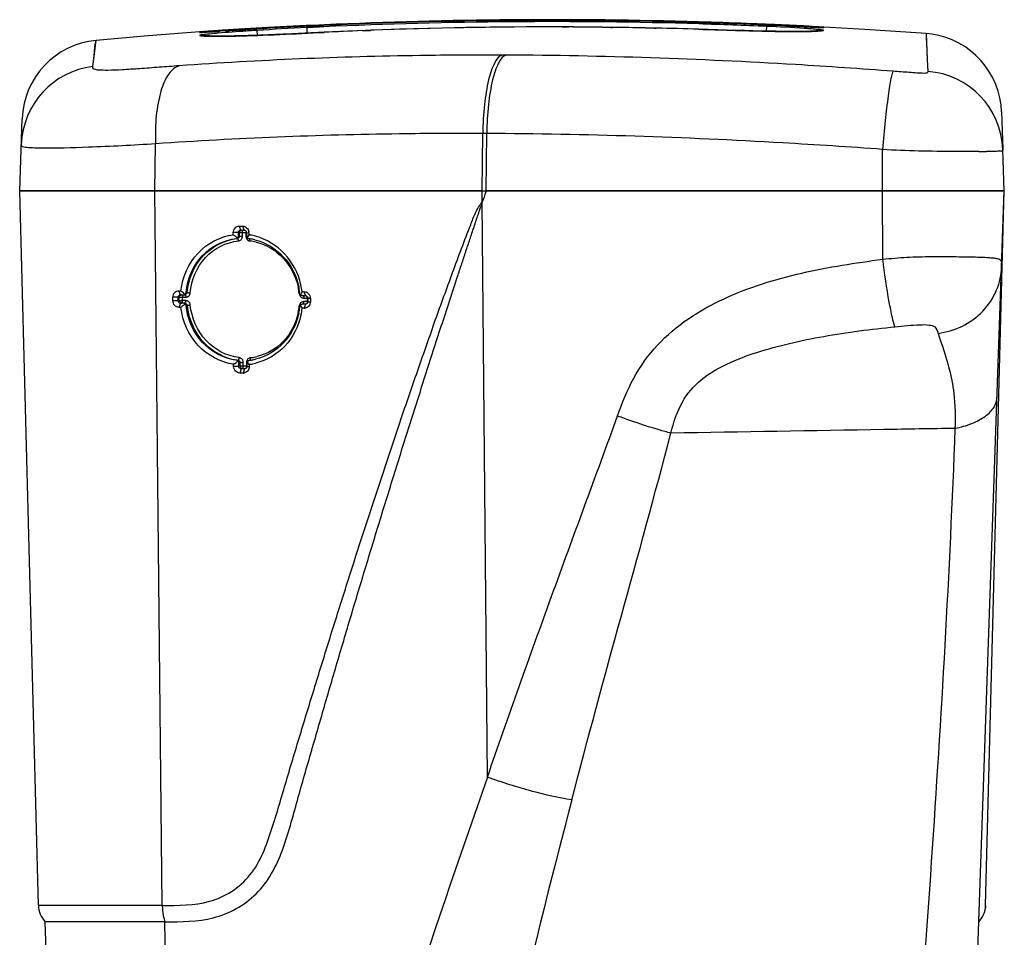
# Model space of a CAD drawing. Units: millimetres. Extents: x 0 to 1189, y 0 to 841.
# Drawn here: x 537 to 597, y 469 to 525 of the extents above; entities that cross this region are included whole.
import ezdxf

# ---------------------------------------------------------------- set-up
doc = ezdxf.new("R2010")
doc.units = ezdxf.units.MM
doc.header["$LTSCALE"] = 65.395
doc.layers.get('0').update_dxf_attribs({"linetype": 'CONTINUOUS'})
doc.layers.add('SUPERFICI', color=7, linetype='CONTINUOUS')

msp = doc.modelspace()

# ---------------------------------------------------------------- linework, layer by layer
at = {"color": 7, "linetype": 'CONTINUOUS'}
for p, q in [((537.6734, 470.5556), (536.5241, 514.4459)), ((564.9347, 514.4459), (536.5241, 514.4459)), ((564.9347, 514.4459), (565.179, 514.4459)), ((565.1537, 514.3715), (565.179, 514.4459)), ((565.1537, 514.3715), (565.179, 514.4459)), ((597.0054, 514.4459), (565.179, 514.4459)), ((594.071, 430.4165), (597.0055, 514.4486)), ((595.8558, 470.5446), (597.0055, 514.4486)), ((549.9645, 511.8765), (549.6443, 511.8719)), ((549.6448, 511.7397), (549.6443, 511.8719)), ((549.9651, 511.6549), (549.9645, 511.8765)), ((550.1029, 512.0253), (550.0168, 512.2688)), ((550.0168, 512.2688), (550.1563, 512.2678)), ((550.0187, 511.6529), (550.0173, 511.8741)), ((550.1029, 512.0253), (550.3085, 512.0239)), ((550.1563, 512.2678), (550.2227, 512.2673)), ((550.3085, 512.0239), (550.2227, 512.2673)), ((550.3536, 512.0215), (550.3085, 512.0239)), ((550.45, 511.873), (550.4508, 511.6515)), ((550.45, 511.873), (550.5982, 511.8651)), ((550.5982, 511.8651), (550.5987, 511.7325)), ((550.4893, 511.5703), (550.4757, 511.5496)), ((550.4893, 511.5703), (550.4757, 511.5496)), ((546.3047, 508.2989), (546.428, 508.298)), ((546.3967, 508.0555), (546.6021, 508.0539)), ((546.6493, 508.1118), (546.6773, 508.0886)), ((546.6493, 508.1118), (546.6773, 508.0886)), ((553.8741, 508.2449), (553.8513, 508.1979)), ((546.2622, 507.9064), (545.936, 507.9019)), ((545.9367, 507.6804), (545.936, 507.9019)), ((546.2629, 507.6849), (546.2623, 507.9065)), ((546.326, 507.6934), (546.3247, 507.9036)), ((546.6052, 507.532), (546.4001, 507.5336)), ((553.7811, 507.4181), (553.7686, 507.4423)), ((553.8697, 508.0022), (553.9862, 508.0014)), ((553.8697, 508.0021), (553.9272, 507.9991)), ((553.873, 507.4802), (553.9289, 507.4891)), ((553.966, 507.4795), (553.873, 507.4801)), ((554.0822, 507.4788), (553.966, 507.4795)), ((553.9862, 508.0014), (554.0328, 508.0011)), ((554.0328, 508.0011), (554.0793, 508.0008)), ((554.1361, 507.9977), (554.0793, 508.0008)), ((554.1375, 507.4878), (554.0822, 507.4788)), ((554.2243, 507.8497), (554.225, 507.6282)), ((554.2243, 507.8497), (554.3788, 507.8418)), ((554.225, 507.6282), (554.3795, 507.6203)), ((554.3788, 507.8418), (554.3795, 507.6203)), ((553.9272, 507.2231), (553.8771, 507.2234)), ((553.9272, 507.2231), (553.8771, 507.2234)), ((554.0024, 507.2226), (553.9272, 507.2231)), ((549.9877, 503.6568), (549.9871, 503.8788)), ((550.0692, 503.6678), (550.0678, 503.8889)), ((550.4772, 503.8753), (550.478, 503.6533)), ((550.6027, 504.0236), (550.6684, 504.0335)), ((549.6675, 503.6523), (549.6673, 503.7845)), ((550.1288, 503.506), (550.0426, 503.2498)), ((550.2529, 503.2483), (550.0426, 503.2498)), ((550.2221, 503.5053), (550.1288, 503.506)), ((550.3388, 503.5045), (550.2221, 503.5053)), ((550.3388, 503.5045), (550.2529, 503.2483)), ((550.4779, 503.6533), (550.6261, 503.6454)), ((550.6256, 503.778), (550.6261, 503.6454)), ((595.8561, 470.5553), (595.8561, 470.5558)), ((595.8428, 470.3918), (595.8461, 470.4173)), ((595.8442, 470.4023), (595.8441, 470.4019)), ((539.4588, 430.4094), (538.0918, 469.5551))]:
    msp.add_line(p, q, dxfattribs=at)
at = {"color": 9, "linetype": 'CONTINUOUS'}
for p, q in [((545.2836, 470.5555), (544.8349, 514.4459)), ((564.9386, 513.7364), (564.9347, 514.4459)), ((589.5367, 510.2357), (589.5279, 514.4459)), ((565.2524, 478.4374), (564.9406, 513.7366)), ((550.0173, 511.8741), (549.9645, 511.8765)), ((550.1574, 512.0229), (550.1029, 512.0253)), ((550.2095, 511.8045), (550.2091, 511.8782)), ((550.2091, 511.8782), (550.4054, 511.8768)), ((550.2105, 511.657), (550.2095, 511.8045)), ((550.4054, 511.8768), (550.4061, 511.7539)), ((550.4061, 511.7539), (550.4068, 511.6557)), ((549.8394, 511.5068), (549.8954, 511.5048)), ((549.9651, 511.6549), (550.0187, 511.6529)), ((546.3967, 508.0555), (546.3047, 508.2989)), ((546.4649, 508.0524), (546.3967, 508.0555)), ((546.6021, 508.0539), (546.6697, 508.0508)), ((546.7428, 508.1869), (546.8045, 508.1843)), ((553.7326, 508.1292), (553.6928, 508.125)), ((554.0793, 508.0008), (553.9995, 508.2442)), ((546.2629, 507.6849), (545.9367, 507.6804)), ((546.3247, 507.9036), (546.2623, 507.9065)), ((546.326, 507.6934), (546.2629, 507.6849)), ((546.4001, 507.5336), (546.3081, 507.2774)), ((546.4662, 507.5424), (546.4001, 507.5336)), ((546.5201, 507.9077), (546.7247, 507.9061)), ((546.5214, 507.6975), (546.5201, 507.9077)), ((546.7257, 507.6959), (546.5214, 507.6975)), ((546.6052, 507.532), (546.6707, 507.5409)), ((553.9753, 507.8544), (554.0216, 507.8541)), ((554.1854, 507.6428), (553.977, 507.6442)), ((554.0822, 507.4788), (554.0024, 507.2226)), ((554.0216, 507.8541), (554.1376, 507.8533)), ((554.1376, 507.8533), (554.1841, 507.853)), ((554.1841, 507.853), (554.1848, 507.7363)), ((554.1848, 507.7363), (554.1854, 507.6428)), ((546.7454, 507.3969), (546.8092, 507.4053)), ((549.8622, 504.0289), (549.9404, 504.0387)), ((549.9871, 503.8788), (550.0678, 503.8889)), ((550.2604, 503.7701), (550.2596, 503.893)), ((550.4559, 503.8916), (550.4566, 503.7687)), ((549.9877, 503.6568), (549.6675, 503.6523)), ((550.0692, 503.6678), (549.9877, 503.6568)), ((550.2094, 503.5168), (550.1288, 503.506)), ((550.261, 503.6718), (550.2604, 503.7701)), ((550.4573, 503.6704), (550.261, 503.6718)), ((550.4566, 503.7687), (550.457, 503.7196)), ((550.457, 503.7196), (550.4573, 503.6704)), ((545.2834, 470.5555), (537.6734, 470.5556)), ((545.9805, 430.4165), (545.4472, 469.5551))]:
    msp.add_line(p, q, dxfattribs=at)
at = {"color": 7, "linetype": 'CONTINUOUS'}
for points in [[(595.4376, 469.5514), (595.5005, 469.6211), (595.5894, 469.7369), (595.6662, 469.8601), (595.7304, 469.9895), (595.7822, 470.1251), (595.8207, 470.2658), (595.8454, 470.409), (595.856, 470.552)], [(595.82, 470.2655), (595.8449, 470.4075), (595.8559, 470.5499)], [(595.856, 470.554), (595.8556, 470.5414), (595.8552, 470.5293), (595.8545, 470.5164), (595.8538, 470.5033), (595.8529, 470.4894), (595.8518, 470.4753), (595.8506, 470.4611), (595.8493, 470.4467), (595.8477, 470.4321), (595.8461, 470.4173)], [(595.4378, 469.555), (595.45, 469.5679), (595.4612, 469.58), (595.4723, 469.5922), (595.4832, 469.6045), (595.4941, 469.6169), (595.5009, 469.625)], [(595.4689, 469.5884), (595.4554, 469.5738), (595.4416, 469.5591)]]:
    msp.add_lwpolyline(points, dxfattribs=at)
for centre, radius, start, end in [((761.461, 447.5394), 207.3719, 161.199034, 161.384299), ((558.6413, 506.1903), 9.7673, 145.428593, 146.286894), ((550.187, 511.8673), 0.4113, 359.693109, 9.231029), ((550.0839, 508.2087), 3.5612, 80.519655, 81.689278), ((550.0725, 508.1451), 3.6259, 74.876495, 80.506438), ((559.1715, 505.8467), 10.399, 146.333706, 146.605583), ((550.1876, 508.2604), 3.2643, 82.332135, 83.169724), ((550.1848, 508.2398), 3.2852, 81.280533, 82.331925), ((550.175, 508.1807), 3.345, 76.351132, 81.269038), ((549.7082, 507.7235), 4.1984, 7.136415, 13.080447), ((558.8468, 522.8306), 19.116, 229.48456, 230.351379), ((549.7983, 507.7309), 3.9542, 6.816229, 12.269877), ((549.8592, 507.7389), 3.8928, 5.871105, 6.805388), ((548.9942, 510.6145), 5.425, 331.642108, 331.912012), ((545.8432, 512.293), 8.9952, 331.930081, 332.257062), ((553.9763, 507.8467), 0.4014, 58.335821, 68.118495), ((553.9703, 507.8439), 0.4085, 359.708256, 9.322708), ((549.7891, 507.7318), 3.9639, 348.364249, 353.228049), ((549.82, 507.7278), 3.9327, 353.231927, 354.444126), ((547.1011, 503.9931), 7.5068, 26.52262, 27.145537), ((549.6495, 507.7338), 4.2584, 347.294449, 353.115502), ((554.008, 507.5665), 0.344, 269.068541, 279.863626), ((557.7843, 508.534), 8.5946, 212.054165, 212.22524), ((562.7924, 511.6945), 14.5165, 212.237139, 212.440107), ((550.2598, 507.2481), 3.2427, 276.071136, 277.613337), ((550.2572, 507.268), 3.2628, 277.612598, 278.446001), ((550.1733, 507.2316), 3.4835, 278.938549, 281.164143), ((550.2548, 507.2839), 3.2789, 278.446269, 279.617401), ((550.2487, 507.3181), 3.3136, 279.621691, 283.259674), ((550.1643, 507.2772), 3.5299, 281.165608, 284.102019), ((550.2587, 503.5856), 0.3374, 269.019136, 279.92258), ((550.1792, 507.1949), 3.4463, 277.447922, 278.937249), ((539.1729, 470.5949), 1.5, 181.501214, 223.880876)]:
    msp.add_arc(centre, radius, start, end, dxfattribs=at)
at = {"color": 9, "linetype": 'CONTINUOUS'}
for centre, radius, start, end in [((550.3879, 509.1813), 2.6956, 88.687491, 89.629565), ((550.8276, 511.6763), 0.4213, 182.809642, 190.044101), ((550.3887, 508.9955), 2.6602, 88.668045, 89.611809), ((550.6995, 511.6456), 0.2924, 244.229344, 253.006547), ((550.7015, 511.6517), 0.2988, 252.987923, 261.922668), ((550.2893, 508.2432), 3.1344, 75.968477, 83.216506), ((549.966, 507.7332), 3.7471, 6.001972, 12.467248), ((545.7453, 408.1422), 99.4028, 89.467131, 89.584443), ((553.9827, 508.1473), 0.2929, 250.56671, 259.372034), ((553.9846, 508.1566), 0.3024, 259.353706, 268.250109), ((553.7418, 507.6403), 0.4437, 353.864773, 0.327805), ((554.1675, 504.9206), 2.9324, 88.893966, 89.676665), ((554.1688, 504.7079), 2.935, 88.898607, 89.675991), ((549.585, 507.8008), 4.1343, 348.333804, 354.119411), ((553.5314, 505.9511), 1.4359, 81.724896, 83.355237), ((549.958, 503.9029), 0.2982, 25.473149, 34.339984), ((550.2986, 507.645), 3.4809, 276.706339, 277.90128), ((550.3032, 507.6145), 3.4501, 277.894479, 283.212661), ((550.2336, 499.6475), 4.0244, 89.610614, 90.314801), ((1736.8833, 70.7296), 1240.5423, 160.8129552, 162.2869759), ((1087.977, 341.2192), 535.0662, 165.295026, 168.656141)]:
    msp.add_arc(centre, radius, start, end, dxfattribs=at)
for points, knots in [([(545.2836, 470.5555), (546.2537, 470.5554), (547.7564, 470.5464), (549.5868, 471.3556), (551.1371, 472.7339), (552.0402, 475.2369), (552.8972, 478.2049), (553.804, 481.2043), (554.715, 484.1947), (555.6429, 487.1823), (556.8978, 491.1603), (558.1822, 495.1297), (559.4995, 499.0886), (560.504, 502.0529), (561.359, 504.5173), (562.0538, 506.4851), (562.5818, 507.9587), (563.1186, 509.4292), (563.661, 510.8969), (564.1378, 512.1126), (564.5028, 513.0845), (564.7618, 513.5477), (564.9392, 513.7362)], [0, 0, 0, 0, 0.0585928, 0.0884346, 0.1189644, 0.181221, 0.2441198, 0.3071006, 0.3700641, 0.4330412, 0.4960237, 0.6220114, 0.6850171, 0.748031, 0.8110517, 0.8425647, 0.8740787, 0.9055933, 0.9371072, 0.9686175, 0.9843655, 1, 1, 1, 1]), ([(550.0173, 511.8741), (550.0279, 511.875), (550.0918, 511.878), (550.1558, 511.8786), (550.2091, 511.8782)], [0, 0, 0, 0, 0.1663465, 1, 1, 1, 1]), ([(550.2091, 511.8782), (550.2088, 511.913), (550.2045, 511.9572), (550.1868, 511.9971), (550.1822, 512.0042)], [0, 0, 0, 0, 0.805456, 1, 1, 1, 1]), ([(546.8045, 508.1843), (546.8786, 509.0018), (547.5378, 510.6163), (549.1137, 511.423), (549.8954, 511.5048)], [0, 0, 0, 0, 0.5108914, 1, 1, 1, 1]), ([(546.9988, 508.1728), (547.0695, 508.9576), (547.7006, 510.5072), (549.2123, 511.2821), (549.9618, 511.3606)], [0, 0, 0, 0, 0.5111787, 1, 1, 1, 1]), ([(549.8954, 511.5048), (549.9032, 511.5044), (549.9504, 511.4674), (549.957, 511.4073), (549.9618, 511.3608)], [0, 0, 0, 0, 0.1439255, 1, 1, 1, 1]), ([(549.9618, 511.3608), (550.0205, 511.3687), (550.1405, 511.4227), (550.1943, 511.5422), (550.2046, 511.6029)], [0, 0, 0, 0, 0.4902947, 1, 1, 1, 1]), ([(550.0168, 511.6528), (550.0268, 511.6538), (550.0913, 511.6567), (550.1559, 511.6574), (550.2105, 511.657)], [0, 0, 0, 0, 0.1549623, 1, 1, 1, 1]), ([(550.2046, 511.6029), (550.2061, 511.6119), (550.2086, 511.6299), (550.21, 511.648), (550.2104, 511.657)], [0, 0, 0, 0, 0.5008704, 1, 1, 1, 1]), ([(550.639, 511.49), (550.6442, 511.4839), (550.6644, 511.4416), (550.663, 511.3935), (550.6595, 511.3558)], [0, 0, 0, 0, 0.1753024, 1, 1, 1, 1]), ([(551.0492, 511.2841), (551.6709, 511.129), (552.8627, 510.4189), (553.4818, 509.1898), (553.6248, 508.5422)], [0, 0, 0, 0, 0.4913653, 1, 1, 1, 1]), ([(573.2502, 500.61), (573.5185, 501.4059), (574.1527, 502.9684), (576.1094, 505.7226), (579.7319, 508.0356), (584.5473, 509.5065), (587.8699, 510.0141), (589.5368, 510.2357)], [0, 0, 0, 0, 0.1254929, 0.2504382, 0.4988895, 0.7487627, 1, 1, 1, 1]), ([(590.2903, 506.0916), (590.2228, 506.2723), (590.0986, 506.7786), (589.8236, 508.1556), (589.6501, 509.3572), (589.5367, 510.2357)], [0, 0, 0, 0, 0.1372362, 0.3696656, 1, 1, 1, 1]), ([(589.5368, 510.2357), (590.032, 510.2864), (591.0208, 510.3742), (592.4788, 510.4062), (593.8391, 510.3989), (594.8709, 510.3854), (595.5759, 510.3647), (595.9891, 510.345), (596.3182, 510.3181), (596.5586, 510.2857), (596.7421, 510.2309), (596.8602, 510.0431), (596.8461, 509.8829), (596.8423, 509.7765)], [0, 0, 0, 0, 0.1943695, 0.3873349, 0.56909, 0.7254749, 0.7902187, 0.8443564, 0.8871788, 0.9186002, 0.9401907, 0.9584302, 1, 1, 1, 1]), ([(592.9437, 505.6856), (593.445, 505.7483), (594.459, 506.0446), (595.7465, 506.9749), (596.6077, 508.2868), (596.8254, 509.2929), (596.8423, 509.7765)], [0, 0, 0, 0, 0.2477198, 0.5075044, 0.7627618, 1, 1, 1, 1]), ([(546.4619, 508.0523), (546.4698, 508.0531), (546.5218, 508.0207), (546.5198, 507.9544), (546.5201, 507.9077)], [0, 0, 0, 0, 0.1457168, 1, 1, 1, 1]), ([(546.6697, 508.0508), (546.6774, 508.0505), (546.7242, 508.0143), (546.7244, 507.9521), (546.7247, 507.9061)], [0, 0, 0, 0, 0.1437994, 1, 1, 1, 1]), ([(546.8045, 508.1843), (546.8106, 508.1848), (546.8495, 508.1855), (546.8884, 508.1831), (546.921, 508.1805)], [0, 0, 0, 0, 0.157665, 1, 1, 1, 1]), ([(546.3247, 507.9036), (546.3355, 507.9046), (546.4007, 507.9076), (546.4658, 507.9081), (546.5201, 507.9077)], [0, 0, 0, 0, 0.1669777, 1, 1, 1, 1]), ([(546.3256, 507.6934), (546.3364, 507.6944), (546.4016, 507.6974), (546.467, 507.6979), (546.5214, 507.6975)], [0, 0, 0, 0, 0.1658693, 1, 1, 1, 1]), ([(546.4662, 507.5424), (546.4747, 507.5436), (546.5213, 507.5849), (546.5218, 507.6492), (546.5214, 507.6975)], [0, 0, 0, 0, 0.150515, 1, 1, 1, 1]), ([(546.6698, 507.5408), (546.6779, 507.5414), (546.7256, 507.5826), (546.7261, 507.6471), (546.7257, 507.6959)], [0, 0, 0, 0, 0.1441726, 1, 1, 1, 1]), ([(547.0034, 507.425), (546.9943, 507.4955), (546.9361, 507.637), (546.793, 507.6909), (546.7258, 507.6959)], [0, 0, 0, 0, 0.5130258, 1, 1, 1, 1]), ([(553.9246, 507.999), (553.9313, 508), (553.9804, 507.963), (553.9751, 507.901), (553.9753, 507.8544)], [0, 0, 0, 0, 0.1265343, 1, 1, 1, 1]), ([(553.9289, 507.4891), (553.9484, 507.4922), (553.9729, 507.559), (553.9772, 507.6084), (553.977, 507.6442)], [0, 0, 0, 0, 0.3557331, 1, 1, 1, 1]), ([(546.8092, 507.4053), (546.8197, 507.4063), (546.8845, 507.4127), (546.9492, 507.4193), (547.0034, 507.425)], [0, 0, 0, 0, 0.1624399, 1, 1, 1, 1]), ([(546.8092, 507.4053), (546.894, 506.5804), (547.5765, 504.9637), (549.1517, 504.1327), (549.9404, 504.0387)], [0, 0, 0, 0, 0.5107842, 1, 1, 1, 1]), ([(550.007, 504.1929), (549.2504, 504.2832), (547.7384, 505.0808), (547.0849, 506.6329), (547.0034, 507.425)], [0, 0, 0, 0, 0.4889937, 1, 1, 1, 1]), ([(553.6339, 506.9649), (553.5009, 506.3217), (552.9011, 505.0931), (551.7091, 504.4008), (551.0918, 504.2557)], [0, 0, 0, 0, 0.5088024, 1, 1, 1, 1]), ([(553.7087, 507.4304), (553.7063, 507.4217), (553.7021, 507.4041), (553.6989, 507.3862), (553.6976, 507.3773)], [0, 0, 0, 0, 0.5007515, 1, 1, 1, 1]), ([(576.5246, 499.5558), (576.6979, 500.2127), (577.0695, 501.4568), (578.3441, 502.9241), (579.9857, 503.8615), (581.8317, 504.5598), (583.8306, 505.0961), (586.6537, 505.6647), (588.8256, 505.9417), (590.2902, 506.0916)], [0, 0, 0, 0, 0.1251118, 0.234543, 0.3482949, 0.4699245, 0.5973744, 0.7289074, 1, 1, 1, 1]), ([(590.2902, 506.0916), (590.7963, 506.1434), (591.5033, 506.2147), (592.31, 506.2252), (592.7996, 506.1193), (592.8985, 505.828), (592.9437, 505.6856)], [0, 0, 0, 0, 0.5237669, 0.7226113, 0.8461735, 1, 1, 1, 1]), ([(592.9437, 505.6856), (593.1687, 504.9756), (593.592, 503.7767), (593.98, 501.8185), (593.9993, 500.5675), (593.9746, 499.8486)], [0, 0, 0, 0, 0.374466, 0.6383076, 1, 1, 1, 1]), ([(549.9404, 504.0387), (549.9487, 504.0399), (549.9949, 504.0821), (550.0025, 504.1439), (550.007, 504.1929)], [0, 0, 0, 0, 0.1442747, 1, 1, 1, 1]), ([(550.0678, 503.8889), (550.0781, 503.8898), (550.142, 503.8928), (550.206, 503.8934), (550.2596, 503.893)], [0, 0, 0, 0, 0.1617142, 1, 1, 1, 1]), ([(550.4617, 503.9457), (550.4602, 503.9367), (550.4577, 503.9187), (550.4563, 503.9006), (550.4558, 503.8916)], [0, 0, 0, 0, 0.5008712, 1, 1, 1, 1]), ([(550.6684, 504.0336), (550.6738, 504.0344), (550.7057, 504.0597), (550.706, 504.1033), (550.707, 504.1354)], [0, 0, 0, 0, 0.1456136, 1, 1, 1, 1]), ([(550.707, 504.1354), (550.7072, 504.1443), (550.7071, 504.1618), (550.706, 504.1793), (550.7051, 504.1879)], [0, 0, 0, 0, 0.5070962, 1, 1, 1, 1]), ([(550.2115, 503.6719), (550.1963, 503.6718), (550.1482, 503.6711), (550.1, 503.6706), (550.0673, 503.6676)], [0, 0, 0, 0, 0.3171675, 1, 1, 1, 1]), ([(550.2093, 503.5168), (550.2174, 503.518), (550.2619, 503.561), (550.2613, 503.6237), (550.261, 503.6718)], [0, 0, 0, 0, 0.1453061, 1, 1, 1, 1]), ([(593.9747, 499.8494), (594.3261, 499.9199), (594.9804, 500.1015), (595.8182, 500.5299), (596.3972, 501.0886), (596.5553, 501.5563), (596.5626, 501.7672)], [0, 0, 0, 0, 0.3132823, 0.5900732, 0.8154886, 1, 1, 1, 1]), ([(565.2528, 478.4375), (566.5444, 482.1453), (569.1685, 489.5516), (571.9073, 496.9159), (573.2502, 500.61)], [0, 0, 0, 0, 0.4997346, 1, 1, 1, 1]), ([(576.5245, 499.5558), (576.2804, 499.6201), (575.1762, 499.9303), (574.0882, 500.2971), (573.2501, 500.6098)], [0, 0, 0, 0, 0.2200905, 1, 1, 1, 1]), ([(593.9747, 499.8486), (592.5152, 499.8243), (586.6985, 499.727), (580.8818, 499.6292), (576.5245, 499.5558)], [0, 0, 0, 0, 0.2509123, 1, 1, 1, 1]), ([(593.9746, 499.8486), (593.6417, 490.9746), (592.5977, 473.0981), (591.2037, 455.2489), (590.4602, 446.2564)], [0, 0, 0, 0, 0.4960102, 1, 1, 1, 1]), ([(570.4367, 477.0414), (571.4171, 480.7949), (573.4522, 488.2982), (575.5454, 495.7859), (576.5245, 499.5558)], [0, 0, 0, 0, 0.4989985, 1, 1, 1, 1]), ([(570.4367, 477.0414), (569.6211, 477.1565), (567.8716, 477.5662), (566.1621, 478.1059), (565.2528, 478.4375)], [0, 0, 0, 0, 0.459766, 1, 1, 1, 1]), ([(545.2836, 470.5555), (545.2846, 470.4638), (545.3009, 470.1258), (545.361, 469.7864), (545.4476, 469.5551)], [0, 0, 0, 0, 0.2708576, 1, 1, 1, 1])]:
    msp.add_open_spline(points, degree=3, knots=knots, dxfattribs=at)
at = {"color": 7, "linetype": 'CONTINUOUS'}
for points, knots in [([(545.4472, 469.5551), (546.44, 469.553), (548.471, 469.5448), (550.8092, 470.8243), (552.0529, 472.4857), (552.687, 473.9435), (553.1603, 475.4668), (553.7248, 477.5242), (554.4629, 480.0882), (555.3498, 483.165), (556.2526, 486.2376), (557.1667, 489.3074), (558.0936, 492.3737), (559.033, 495.4367), (559.985, 498.4963), (560.9498, 501.5525), (561.7648, 504.0961), (562.4234, 506.1292), (562.9207, 507.6532), (563.3377, 508.9224), (563.6729, 509.9374), (563.9251, 510.6984), (564.1781, 511.4592), (564.3894, 512.093), (564.5591, 512.5999), (564.6647, 512.917), (564.7506, 513.1698), (564.8115, 513.3617), (564.8738, 513.5475), (564.9452, 513.6712), (564.9402, 513.7366)], [0, 0, 0, 0, 0.0586474, 0.1179851, 0.1487149, 0.1799533, 0.2114071, 0.2429282, 0.3059747, 0.3690283, 0.4320893, 0.4951585, 0.5582364, 0.6213235, 0.6844207, 0.7475282, 0.8106465, 0.8422099, 0.8737762, 0.9053457, 0.9211316, 0.9369183, 0.9527059, 0.9684943, 0.9763888, 0.9842836, 0.988231, 0.9921797, 0.9961228, 1, 1, 1, 1]), ([(546.428, 508.298), (546.5277, 509.1406), (547.2304, 510.7886), (548.8389, 511.6352), (549.6448, 511.7401)], [0, 0, 0, 0, 0.5107716, 1, 1, 1, 1]), ([(549.644, 511.8719), (549.6433, 511.9727), (549.7184, 512.1778), (549.9211, 512.2706), (550.0168, 512.2688)], [0, 0, 0, 0, 0.5130692, 1, 1, 1, 1]), ([(549.9645, 511.8765), (549.9634, 511.9139), (549.9891, 511.9928), (550.0666, 512.0256), (550.1029, 512.0253)], [0, 0, 0, 0, 0.5074765, 1, 1, 1, 1]), ([(550.2229, 512.2678), (550.3094, 512.2676), (550.4883, 512.1911), (550.5786, 512.0222), (550.593, 511.9333)], [0, 0, 0, 0, 0.4897757, 1, 1, 1, 1]), ([(546.7428, 508.1869), (546.8195, 509.0048), (547.4834, 510.6167), (549.058, 511.424), (549.8394, 511.5068)], [0, 0, 0, 0, 0.5110994, 1, 1, 1, 1]), ([(549.9126, 511.5539), (549.9042, 511.5371), (549.8829, 511.5088), (549.8529, 511.5154), (549.8438, 511.5183)], [0, 0, 0, 0, 0.6629996, 1, 1, 1, 1]), ([(550.9644, 511.4313), (551.6154, 511.2733), (552.8631, 510.5326), (553.5149, 509.2487), (553.6621, 508.5712)], [0, 0, 0, 0, 0.4914407, 1, 1, 1, 1]), ([(553.7977, 508.6736), (553.6359, 509.3702), (552.9587, 510.6873), (551.6865, 511.465), (551.0185, 511.6454)], [0, 0, 0, 0, 0.5082029, 1, 1, 1, 1]), ([(545.9358, 507.9019), (545.935, 508.0026), (546.0083, 508.207), (546.2099, 508.3007), (546.3047, 508.299)], [0, 0, 0, 0, 0.5148966, 1, 1, 1, 1]), ([(546.2623, 507.9065), (546.2612, 507.9437), (546.285, 508.0217), (546.3612, 508.0558), (546.3967, 508.0555)], [0, 0, 0, 0, 0.5120807, 1, 1, 1, 1]), ([(546.6773, 508.0886), (546.6669, 508.074), (546.6428, 508.0512), (546.6152, 508.0602), (546.6068, 508.0638)], [0, 0, 0, 0, 0.6627113, 1, 1, 1, 1]), ([(546.3083, 507.2769), (546.2121, 507.2771), (546.0113, 507.3744), (545.936, 507.5793), (545.9366, 507.6804)], [0, 0, 0, 0, 0.487718, 1, 1, 1, 1]), ([(546.6815, 507.4936), (546.7039, 507.4795), (546.7438, 507.4544), (546.7346, 507.4148), (546.73, 507.4057)], [0, 0, 0, 0, 0.7217673, 1, 1, 1, 1]), ([(553.8121, 508.0126), (553.8062, 508.0153), (553.795, 508.022), (553.7872, 508.0327), (553.7848, 508.0385)], [0, 0, 0, 0, 0.5065591, 1, 1, 1, 1]), ([(553.8697, 508.0022), (553.86, 508.0022), (553.8404, 508.0036), (553.8211, 508.0085), (553.8121, 508.0126)], [0, 0, 0, 0, 0.4959593, 1, 1, 1, 1]), ([(554.0793, 508.0008), (554.0873, 508.0007), (554.1035, 507.9991), (554.1192, 507.9946), (554.1268, 507.9916)], [0, 0, 0, 0, 0.4963857, 1, 1, 1, 1]), ([(554.225, 507.6282), (554.225, 507.6196), (554.2233, 507.6023), (554.2189, 507.5856), (554.216, 507.5774)], [0, 0, 0, 0, 0.4985654, 1, 1, 1, 1]), ([(549.6674, 503.7839), (548.8561, 503.9026), (547.2512, 504.7732), (546.5318, 506.4269), (546.4297, 507.2763)], [0, 0, 0, 0, 0.489372, 1, 1, 1, 1]), ([(549.8622, 504.0289), (549.0756, 504.1243), (547.503, 504.956), (546.83, 506.5729), (546.7454, 507.3969)], [0, 0, 0, 0, 0.4889188, 1, 1, 1, 1]), ([(553.6715, 506.9323), (553.5328, 506.2588), (552.8981, 504.9768), (551.6552, 504.2451), (551.0088, 504.0928)], [0, 0, 0, 0, 0.5086659, 1, 1, 1, 1]), ([(553.8036, 506.7973), (553.6467, 506.1015), (552.9744, 504.7831), (551.6929, 504.0216), (551.0243, 503.8536)], [0, 0, 0, 0, 0.5084901, 1, 1, 1, 1]), ([(550.4772, 503.8753), (550.4772, 503.8835), (550.4776, 503.8997), (550.4793, 503.9158), (550.4808, 503.9236)], [0, 0, 0, 0, 0.5068363, 1, 1, 1, 1]), ([(550.4808, 503.9236), (550.4822, 503.931), (550.4842, 503.9432), (550.4952, 503.9535), (550.5002, 503.9534)], [0, 0, 0, 0, 0.6032921, 1, 1, 1, 1]), ([(550.5, 503.9727), (550.5049, 503.9773), (550.5151, 503.9866), (550.5258, 503.9954), (550.5315, 503.9995)], [0, 0, 0, 0, 0.4881311, 1, 1, 1, 1]), ([(550.5315, 503.9995), (550.5403, 504.0057), (550.5588, 504.0168), (550.5817, 504.0156), (550.5909, 504.0112)], [0, 0, 0, 0, 0.5148608, 1, 1, 1, 1]), ([(550.0428, 503.2493), (549.9458, 503.2495), (549.7438, 503.3455), (549.6667, 503.5511), (549.6674, 503.6523)], [0, 0, 0, 0, 0.4894984, 1, 1, 1, 1]), ([(550.1288, 503.506), (550.1206, 503.506), (550.1041, 503.5076), (550.0882, 503.5121), (550.0804, 503.515)], [0, 0, 0, 0, 0.4970999, 1, 1, 1, 1]), ([(550.478, 503.6533), (550.4779, 503.6448), (550.4763, 503.6276), (550.4719, 503.6109), (550.4692, 503.6027)], [0, 0, 0, 0, 0.4988692, 1, 1, 1, 1]), ([(545.4476, 469.5551), (544.8876, 469.558), (543.7949, 469.554), (542.2282, 469.5557), (540.835, 469.5549), (539.8246, 469.5549), (539.1665, 469.5554), (538.8035, 469.5544), (538.5229, 469.5568), (538.3306, 469.5515), (538.1957, 469.5616), (538.1402, 469.5452), (538.0928, 469.5647), (538.0917, 469.5551)], [0, 0, 0, 0, 0.2283567, 0.4456532, 0.638977, 0.7965058, 0.8578652, 0.9072133, 0.9448871, 0.9714041, 0.9876898, 0.996065, 1, 1, 1, 1])]:
    msp.add_open_spline(points, degree=3, knots=knots, dxfattribs=at)
for points in [[(549.6448, 511.7397), (549.7347, 511.6786), (549.8243, 511.6171), (549.9126, 511.5539)], [(550.3085, 512.0239), (550.3322, 512.0237), (550.3564, 512.0163), (550.3766, 512.004)], [(550.3766, 512.004), (550.3979, 511.991), (550.4161, 511.9718), (550.4285, 511.9501)], [(550.4285, 511.9501), (550.4418, 511.927), (550.4494, 511.8997), (550.45, 511.873)], [(549.9651, 511.6549), (549.9652, 511.6228), (549.945, 511.5738), (549.9129, 511.5741)], [(550.4757, 511.5496), (550.4602, 511.5764), (550.449, 511.6109), (550.4575, 511.6407)], [(550.5758, 511.5016), (550.5446, 511.5053), (550.5019, 511.5173), (550.4934, 511.5476)], [(546.7428, 508.1869), (546.7397, 508.1538), (546.7133, 508.1052), (546.6803, 508.1092)], [(553.7682, 508.0378), (553.7489, 508.0624), (553.7347, 508.0964), (553.74, 508.1272)], [(553.8513, 508.1979), (553.8362, 508.1669), (553.8204, 508.1362), (553.8043, 508.1057)], [(553.8741, 508.2449), (553.9159, 508.2447), (553.9577, 508.2446), (553.9995, 508.244)], [(553.9996, 508.2447), (554.0426, 508.2446), (554.0861, 508.2352), (554.1259, 508.2192)], [(554.1871, 508.1884), (554.2821, 508.1299), (554.3554, 508.0203), (554.3734, 507.9101)], [(546.4001, 507.5336), (546.332, 507.5341), (546.2622, 507.6168), (546.2629, 507.6849)], [(546.43, 507.2767), (546.5134, 507.3495), (546.5966, 507.4225), (546.6815, 507.4936)], [(546.6052, 507.532), (546.6287, 507.5318), (546.6708, 507.5156), (546.6641, 507.493)], [(553.7686, 507.4423), (553.7944, 507.4613), (553.8334, 507.4862), (553.8607, 507.4695)], [(554.216, 507.5774), (554.1976, 507.5252), (554.1376, 507.4784), (554.0822, 507.4788)], [(554.1268, 507.9916), (554.1578, 507.9798), (554.1855, 507.9555), (554.2023, 507.9269)], [(554.2023, 507.9269), (554.2158, 507.9039), (554.2237, 507.8765), (554.2243, 507.8497)], [(554.3802, 507.6203), (554.3809, 507.5295), (554.3458, 507.4347), (554.2898, 507.3632)], [(546.43, 507.2767), (546.3894, 507.277), (546.3488, 507.2767), (546.3082, 507.2777)], [(553.7342, 507.3471), (553.7369, 507.3743), (553.7401, 507.4296), (553.7665, 507.4225)], [(553.8771, 507.2234), (553.8577, 507.2642), (553.8381, 507.3049), (553.8179, 507.3453)], [(554.2898, 507.3632), (554.2362, 507.2948), (554.1526, 507.2424), (554.0669, 507.2276)], [(549.6673, 503.7845), (549.7579, 503.8477), (549.8486, 503.9107), (549.9377, 503.9761)], [(549.8622, 504.0289), (549.8873, 504.0259), (549.9305, 504.0016), (549.9191, 503.9791)], [(549.9377, 503.9761), (549.962, 503.9559), (549.9897, 503.9154), (549.9735, 503.8883)], [(550.6256, 503.778), (550.5972, 503.8211), (550.5688, 503.864), (550.5412, 503.9075)], [(550.0804, 503.515), (550.0276, 503.535), (549.9871, 503.6004), (549.9877, 503.6568)], [(550.5373, 503.3887), (550.4845, 503.3205), (550.4018, 503.2681), (550.3168, 503.2533)], [(550.4692, 503.6027), (550.4515, 503.5512), (550.3932, 503.504), (550.3388, 503.5045)], [(550.6267, 503.6454), (550.6275, 503.5548), (550.5929, 503.4603), (550.5373, 503.3887)]]:
    msp.add_open_spline(points, degree=3, dxfattribs=at)
at = {"color": 9, "linetype": 'CONTINUOUS'}
for points in [[(550.0173, 511.8738), (550.0182, 511.942), (550.0892, 512.0233), (550.1574, 512.0229)], [(550.0187, 511.6529), (550.0204, 511.5887), (549.9593, 511.5114), (549.8954, 511.5048)], [(550.4127, 511.6028), (550.4286, 511.5135), (550.4906, 511.4217), (550.5724, 511.3822)], [(546.3247, 507.9035), (546.3256, 507.9716), (546.3967, 508.0529), (546.4649, 508.0524)], [(546.8045, 508.1843), (546.8, 508.1212), (546.7329, 508.0504), (546.6697, 508.0508)], [(546.921, 508.1805), (546.9469, 508.1784), (546.9728, 508.1759), (546.9986, 508.1728)], [(546.9261, 507.9988), (546.9672, 508.0463), (546.9913, 508.1104), (546.9986, 508.1728)], [(553.6929, 508.1251), (553.7085, 508.02), (553.7852, 507.9065), (553.8853, 507.8711)], [(546.4662, 507.5424), (546.3975, 507.543), (546.3269, 507.6247), (546.326, 507.6934)], [(546.6707, 507.5409), (546.7353, 507.5404), (546.803, 507.4696), (546.8092, 507.4053)], [(546.7247, 507.9061), (546.7986, 507.908), (546.8778, 507.9429), (546.9261, 507.9988)], [(553.8097, 507.5873), (553.7604, 507.5494), (553.7253, 507.4904), (553.7087, 507.4304)], [(553.977, 507.6442), (553.9181, 507.6428), (553.8564, 507.6232), (553.8097, 507.5873)], [(554.1829, 507.5929), (554.1793, 507.5604), (554.1746, 507.5247), (554.1541, 507.4993)], [(554.1841, 507.853), (554.1839, 507.8929), (554.1805, 507.9348), (554.1636, 507.9708)], [(549.9404, 504.0387), (550.0056, 504.0312), (550.0677, 503.9545), (550.0678, 503.8889)], [(550.2043, 504.0712), (550.1606, 504.135), (550.0829, 504.1788), (550.0069, 504.1929)], [(550.2595, 503.893), (550.258, 503.9403), (550.2476, 503.9885), (550.2272, 504.0312)], [(550.5459, 504.1129), (550.5009, 504.0696), (550.4722, 504.0072), (550.4617, 503.9457)], [(550.7051, 504.1879), (550.647, 504.18), (550.5882, 504.1536), (550.5459, 504.1129)], [(550.2094, 503.5168), (550.1407, 503.5174), (550.0701, 503.5991), (550.0692, 503.6678)], [(550.4363, 503.5476), (550.4535, 503.5854), (550.4575, 503.6289), (550.4573, 503.6704)]]:
    msp.add_open_spline(points, degree=3, dxfattribs=at)
at = {"layer": 'SUPERFICI', "color": 9, "linetype": 'CONTINUOUS'}
for p, q in [((554.1526, 524.4562), (554.1696, 524.1177)), ((569.8372, 524.4984), (570.2436, 524.497)), ((572.3307, 524.4813), (572.9192, 524.4742)), ((574.9546, 524.4409), (575.627, 524.4269)), ((582.395, 524.5313), (582.3825, 524.2435)), ((582.3994, 524.6073), (582.4843, 524.6037)), ((582.7025, 524.5943), (582.7226, 524.5933)), ((582.9171, 524.585), (583.0228, 524.5804)), ((583.8198, 524.5459), (584.7282, 524.5072)), ((584.3466, 524.5234), (584.728, 524.5072)), ((584.5973, 524.5615), (584.5126, 524.5659)), ((584.7282, 524.5072), (584.9554, 524.4978)), ((584.9972, 524.54), (584.8725, 524.5469)), ((548.2302, 524.1967), (548.3957, 524.206)), ((548.3957, 524.206), (548.7736, 524.2279)), ((548.8517, 524.283), (548.7188, 524.2737)), ((548.7736, 524.2279), (548.8468, 524.2324)), ((548.7736, 524.2279), (548.8468, 524.2324)), ((549.1856, 524.2525), (549.209, 524.2537)), ((549.209, 524.2537), (549.3695, 524.2635)), ((549.5625, 524.275), (549.6621, 524.281)), ((549.6621, 524.281), (550.2988, 524.3194)), ((549.9574, 524.2987), (550.4106, 524.3261)), ((550.5073, 524.3318), (550.6381, 524.3397)), ((550.87, 524.3537), (551.0928, 524.367)), ((550.9874, 524.3608), (551.0928, 524.367)), ((551.0928, 524.367), (551.0928, 524.3671)), ((551.0946, 524.2863), (551.1132, 523.9854)), ((555.2209, 524.1682), (555.2211, 524.1692)), ((557.5619, 524.2722), (558.0632, 524.2919)), ((578.239, 524.3586), (578.2389, 524.3596)), ((592.2046, 524.0927), (592.2764, 522.4741)), ((541.0357, 522.2228), (541.2116, 523.6742)), ((592.2298, 523.5041), (592.2769, 522.4741)), ((566.3988, 522.7701), (566.158, 522.7707)), ((566.3983, 522.7699), (566.1585, 522.7708)), ((541.0203, 522.0688), (541.0357, 522.2228)), ((592.2764, 522.4741), (592.3087, 521.7699)), ((592.2769, 522.4741), (592.3087, 521.7699)), ((564.9347, 514.446), (564.9657, 517.9576)), ((565.2097, 517.9566), (564.9657, 517.9576)), ((565.179, 514.446), (565.2097, 517.9566)), ((544.835, 514.446), (544.8742, 517.3244)), ((589.5279, 514.446), (589.5332, 516.9786)), ((595.4401, 516.8526), (595.1726, 516.8526))]:
    msp.add_line(p, q, dxfattribs=at)
at = {"layer": 'SUPERFICI', "color": 7, "linetype": 'CONTINUOUS'}
for p, q in [((554.44, 524.5485), (555.2034, 524.5845)), ((554.44, 524.5484), (555.2036, 524.581)), ((555.2401, 524.6319), (554.8917, 524.616)), ((578.2488, 524.7594), (578.4056, 524.7547)), ((578.2488, 524.7587), (578.4056, 524.7547)), ((581.5773, 524.6952), (581.179, 524.7105)), ((584.4276, 524.52), (583.9122, 524.5419)), ((588.4355, 524.3472), (584.1371, 524.5846)), ((584.8678, 524.5015), (584.4276, 524.52)), ((585.117, 524.4914), (584.8678, 524.5015)), ((585.3294, 524.483), (585.117, 524.4914)), ((585.4206, 524.4796), (585.3294, 524.483)), ((585.5392, 524.4754), (585.4206, 524.4796)), ((585.6379, 524.4722), (585.5392, 524.4754)), ((585.7136, 524.4699), (585.6379, 524.4722)), ((585.7482, 524.469), (585.7136, 524.4699)), ((585.7688, 524.4686), (585.7482, 524.469)), ((547.7587, 524.1732), (547.7374, 524.1724)), ((547.7986, 524.1748), (547.7587, 524.1732)), ((547.8511, 524.1771), (547.7986, 524.1748)), ((547.916, 524.1803), (547.8511, 524.1771)), ((548.0366, 524.1865), (547.916, 524.1803)), ((548.1827, 524.1943), (548.0366, 524.1865)), ((548.0431, 523.954), (548.0406, 523.9544)), ((548.0406, 523.9544), (548.0429, 523.954)), ((549.4274, 524.3215), (548.1028, 524.233)), ((548.3529, 524.2038), (548.1827, 524.1943)), ((548.2395, 523.9404), (548.1971, 523.9424)), ((548.2867, 523.9386), (548.2395, 523.9404)), ((548.3384, 523.937), (548.2867, 523.9386)), ((548.3947, 523.9355), (548.3384, 523.937)), ((548.8468, 524.2324), (548.3529, 524.2038)), ((548.4553, 523.9343), (548.3947, 523.9355)), ((548.5199, 523.9332), (548.4553, 523.9343)), ((548.5883, 523.9325), (548.5199, 523.9332)), ((548.6605, 523.932), (548.5883, 523.9325)), ((548.7362, 523.9317), (548.6605, 523.932)), ((548.8151, 523.9317), (548.7362, 523.9317)), ((548.897, 523.9319), (548.8151, 523.9317)), ((549.1856, 524.2525), (548.8468, 524.2324)), ((548.9819, 523.9324), (548.897, 523.9319)), ((549.0694, 523.9331), (548.9819, 523.9324)), ((549.1595, 523.934), (549.0694, 523.9331)), ((549.2517, 523.9352), (549.1595, 523.934)), ((549.3461, 523.9366), (549.2517, 523.9352)), ((549.4426, 523.9382), (549.3461, 523.9366)), ((549.5411, 523.9401), (549.4426, 523.9382)), ((549.6415, 523.9421), (549.5411, 523.9401)), ((549.7435, 523.9443), (549.6415, 523.9421)), ((549.9002, 523.948), (549.7435, 523.9443)), ((550.061, 523.9521), (549.9002, 523.948)), ((550.2254, 523.9566), (550.061, 523.9521)), ((550.3934, 523.9616), (550.2254, 523.9566)), ((550.5642, 523.9668), (550.3934, 523.9616)), ((550.7372, 523.9724), (550.5642, 523.9668)), ((550.9122, 523.9783), (550.7372, 523.9724)), ((551.0881, 523.9845), (550.9122, 523.9783)), ((551.2647, 523.9909), (551.0881, 523.9845)), ((551.4416, 523.9976), (551.2647, 523.9909)), ((551.6185, 524.0044), (551.4416, 523.9976)), ((551.7951, 524.0113), (551.6185, 524.0044)), ((552.0298, 524.0209), (551.7951, 524.0113)), ((552.2637, 524.0306), (552.0298, 524.0209)), ((552.4966, 524.0406), (552.2637, 524.0306)), ((552.7286, 524.0507), (552.4966, 524.0406)), ((553.0176, 524.0636), (552.7286, 524.0507)), ((553.2482, 524.0741), (553.0176, 524.0636)), ((553.6489, 524.0928), (553.2482, 524.0741)), ((554.0411, 524.1115), (553.6489, 524.0928)), ((554.4194, 524.1298), (554.0411, 524.1115)), ((592.2046, 524.0927), (588.4355, 524.3472)), ((596.8366, 519.2805), (596.9162, 517.0015)), ((536.5241, 514.446), (536.6786, 518.8704)), ((596.9176, 516.9634), (596.916, 517.0045)), ((597.0054, 514.446), (596.9172, 516.9719)), ((536.5241, 514.446), (597.0054, 514.446))]:
    msp.add_line(p, q, dxfattribs=at)
for points in [[(578.2389, 524.3596), (575.987, 524.4198), (573.2417, 524.4708), (570.5186, 524.4967), (567.8179, 524.498), (565.1399, 524.4747), (562.4848, 524.4272), (559.8528, 524.3557), (557.2441, 524.2603), (555.2211, 524.1692)], [(582.9171, 524.585), (582.7025, 524.5943), (582.3994, 524.6074)], [(583.9122, 524.5419), (583.6297, 524.5541), (583.5322, 524.5584), (582.9171, 524.585)], [(585.7644, 524.4685), (585.7667, 524.4686), (585.7728, 524.4686), (585.7738, 524.4686), (585.7688, 524.4686)], [(548.1028, 524.233), (544.1697, 523.9345), (541.2115, 523.6742)], [(548.1971, 523.9424), (548.1598, 523.9444), (548.1432, 523.9454), (548.128, 523.9464), (548.114, 523.9474), (548.1011, 523.9484), (548.0895, 523.9493), (548.079, 523.9502), (548.0697, 523.9511), (548.0616, 523.9519), (548.055, 523.9526), (548.0499, 523.9532), (548.0461, 523.9536), (548.0434, 523.954), (548.0431, 523.954)], [(549.8672, 524.2933), (549.4649, 524.2692), (549.3695, 524.2635), (549.1856, 524.2525)], [(551.0928, 524.3671), (550.9874, 524.3608), (550.87, 524.3537), (550.7535, 524.3467), (550.6381, 524.3397), (550.5237, 524.3329), (550.4106, 524.3261), (550.2988, 524.3194), (549.8672, 524.2933)], [(555.2211, 524.1692), (554.4721, 524.1324), (554.4194, 524.1298)], [(585.3655, 524.2456), (585.3846, 524.2488), (585.3945, 524.2502), (585.3394, 524.2454), (585.2385, 524.2393), (585.0935, 524.2333), (584.8973, 524.2279), (584.6618, 524.2242), (584.3899, 524.2222), (584.0789, 524.222), (583.7345, 524.2237), (583.3612, 524.2274), (582.9579, 524.233), (582.522, 524.2406), (582.0572, 524.2502), (581.5678, 524.2617), (581.0506, 524.275), (580.5183, 524.2898), (579.9757, 524.3058), (579.4066, 524.3233), (578.2389, 524.3596)], [(596.8366, 519.2805), (596.8026, 519.7137), (596.731, 520.1424), (596.6226, 520.5632), (596.4779, 520.9732), (596.2982, 521.369), (596.0847, 521.7478), (595.8391, 522.1067), (595.5633, 522.4428), (595.2592, 522.7538), (594.9293, 523.0371), (594.576, 523.2907), (594.202, 523.5127), (593.8102, 523.7013), (593.4034, 523.8552), (592.9848, 523.9731), (592.5576, 524.0542), (592.2046, 524.0927)]]:
    msp.add_lwpolyline(points, dxfattribs=at)
at = {"layer": 'SUPERFICI', "color": 9, "linetype": 'CONTINUOUS'}
for points in [[(569.8372, 524.4971), (570.2022, 524.4972), (570.2436, 524.4969)], [(572.3307, 524.4795), (572.8392, 524.4752), (572.9192, 524.4738)], [(574.9546, 524.4389), (575.5179, 524.4293), (575.6269, 524.4265)], [(557.5619, 524.2719), (557.6208, 524.2745), (558.0633, 524.2902)], [(592.2046, 524.0927), (592.2072, 524.0249), (592.2154, 523.8286), (592.2298, 523.5041)], [(541.0352, 522.2132), (541.0712, 522.563), (541.1144, 522.9671), (541.1499, 523.2806), (541.1784, 523.5031), (541.1995, 523.6344), (541.2115, 523.6742)]]:
    msp.add_lwpolyline(points, dxfattribs=at)
at = {"layer": 'SUPERFICI', "color": 7, "linetype": 'CONTINUOUS'}
for centre, radius, start, end in [((561.8713, 330.5528), 194.1679, 93.406588, 93.67452), ((567.6758, 232.2474), 292.6445, 93.115014, 93.397358), ((568.4643, 235.0209), 289.8671, 92.773167, 93.435759), ((572.4193, 144.4266), 380.5933, 92.639592, 93.109627), ((569.0335, 220.6251), 304.2739, 88.264451, 92.605149), ((569.1271, 216.5632), 308.3815, 88.308417, 92.581007), ((567.425, 162.116), 362.8553, 87.827686, 88.288953), ((568.8308, 210.8187), 314.0819, 87.618984, 88.253054), ((568.6513, 193.0332), 331.9138, 87.592425, 87.768131), ((570.5395, 237.8893), 287.018, 87.472875, 87.59286), ((574.0821, 317.1724), 207.6558, 87.224546, 87.48484), ((577.0739, 378.9719), 145.7839, 87.075161, 87.222917), ((557.8192, 394.1375), 130.4542, 93.688267, 93.824558), ((541.6756, 518.6958), 5, 95.326232, 178)]:
    msp.add_arc(centre, radius, start, end, dxfattribs=at)
at = {"layer": 'SUPERFICI', "color": 9, "linetype": 'CONTINUOUS'}
for centre, radius, start, end in [((568.2033, 243.7063), 281.1011, 92.865427, 93.489358), ((568.5088, 238.2744), 286.5415, 92.66095, 92.872133), ((569.0361, 223.6941), 301.1306, 88.247021, 92.632374), ((568.9853, 237.3659), 287.1338, 89.830012, 92.179955), ((569.0193, 224.7592), 299.7403, 89.367012, 89.765987), ((568.971, 220.7256), 303.7742, 88.871327, 89.25529), ((568.8728, 216.0847), 308.4162, 88.259729, 88.74515), ((568.7762, 210.5063), 314.3202, 87.516733, 88.273213), ((578.1949, 424.0876), 100.5315, 86.280088, 87.605536), ((579.5135, 426.4023), 98.2908, 86.874617, 87.035258), ((580.9413, 467.1266), 57.405, 86.003353, 86.228483), ((590.4612, 658.113), 133.7287, 267.640377, 267.877238), ((547.73, 522.2202), 1.9571, 89.14921, 94.053267), ((547.7476, 521.989), 1.9868, 81.522205, 94.365659), ((553.2878, 459.9335), 64.5022, 94.061908, 94.285767), ((555.9267, 422.4314), 102.0971, 93.823962, 93.973603), ((568.4783, 252.2928), 272.1984, 92.298455, 92.791702), ((585.7941, 522.286), 2.0085, 86.902801, 102.338276), ((541.6132, 517.1112), 4.9929, 96.819368, 177.95397), ((591.9285, 516.7923), 4.992, 2.061096, 85.631222), ((595.4285, 693.782), 176.9294, 270.003771, 270.158028)]:
    msp.add_arc(centre, radius, start, end, dxfattribs=at)
for points, knots in [([(555.2401, 524.6319), (555.2422, 524.6351), (555.2396, 524.6017), (555.2428, 524.597), (555.2435, 524.5851)], [0, 0, 0, 0, 0.2423298, 1, 1, 1, 1]), ([(578.2304, 524.8104), (578.2282, 524.8137), (578.2317, 524.7787), (578.2284, 524.7737), (578.2279, 524.7614)], [0, 0, 0, 0, 0.2442589, 1, 1, 1, 1]), ([(585.9026, 524.2916), (585.9145, 524.2954), (585.7736, 524.3347), (585.6822, 524.3228), (585.32, 524.37), (585.0877, 524.3818), (584.9423, 524.392)], [0, 0, 0, 0, 0.0387218, 0.2233569, 0.5482277, 1, 1, 1, 1]), ([(585.9133, 524.469), (585.8816, 524.475), (585.5772, 524.5116), (585.2709, 524.5246), (584.9972, 524.54)], [0, 0, 0, 0, 0.1051052, 1, 1, 1, 1]), ([(585.5078, 524.4762), (585.5722, 524.4738), (585.6434, 524.4736), (585.9828, 524.4559), (585.9133, 524.469)], [0, 0, 0, 0, 0.4768111, 1, 1, 1, 1]), ([(547.7009, 524.0063), (547.6774, 524.0027), (547.6522, 523.9936), (547.5618, 523.99), (547.5902, 523.971), (547.5964, 523.97)], [0, 0, 0, 0, 0.5001184, 0.8681788, 1, 1, 1, 1]), ([(547.5917, 524.1725), (547.586, 524.1716), (547.5666, 524.1689), (547.6801, 524.1587), (547.8371, 524.1859), (548.0832, 524.1885), (548.2302, 524.1967)], [0, 0, 0, 0, 0.0256265, 0.0428554, 0.3440868, 1, 1, 1, 1]), ([(547.5964, 523.97), (547.6334, 523.9645), (547.8641, 523.9369), (548.0969, 523.9313), (548.2917, 523.9281)], [0, 0, 0, 0, 0.1612442, 1, 1, 1, 1]), ([(548.7043, 524.1124), (548.5924, 524.1026), (548.2576, 524.0713), (547.9224, 524.0402), (547.7009, 524.0063)], [0, 0, 0, 0, 0.3337555, 1, 1, 1, 1]), ([(548.4675, 524.2553), (548.3825, 524.249), (548.13, 524.2292), (547.8776, 524.2079), (547.7107, 524.1881)], [0, 0, 0, 0, 0.3366396, 1, 1, 1, 1]), ([(548.2917, 523.9281), (548.3264, 523.9275), (548.4824, 523.9255), (548.6383, 523.9253), (548.7596, 523.9259)], [0, 0, 0, 0, 0.222638, 1, 1, 1, 1]), ([(551.0946, 524.2863), (550.877, 524.273), (550.0797, 524.2219), (549.2829, 524.1632), (548.7043, 524.1124)], [0, 0, 0, 0, 0.2729635, 1, 1, 1, 1]), ([(548.7596, 523.9259), (549.1024, 523.9274), (551.2575, 523.9689), (553.4105, 524.0798), (555.2209, 524.1682)], [0, 0, 0, 0, 0.1590575, 1, 1, 1, 1]), ([(578.239, 524.3586), (578.9006, 524.3385), (581.0036, 524.2721), (583.1077, 524.2121), (584.55, 524.2191)], [0, 0, 0, 0, 0.3145336, 1, 1, 1, 1]), ([(584.55, 524.2191), (584.6475, 524.2196), (584.957, 524.2223), (585.2665, 524.2286), (585.4782, 524.2401)], [0, 0, 0, 0, 0.3150949, 1, 1, 1, 1]), ([(585.4782, 524.2401), (585.532, 524.2431), (585.6737, 524.2534), (585.818, 524.2646), (585.9026, 524.2916)], [0, 0, 0, 0, 0.377655, 1, 1, 1, 1]), ([(566.1585, 522.7708), (564.4767, 522.7765), (557.8611, 522.7413), (551.2462, 522.4665), (546.3252, 522.1128)], [0, 0, 0, 0, 0.2542287, 1, 1, 1, 1]), ([(566.1585, 522.7708), (565.9531, 522.7141), (565.5807, 522.1621), (565.2747, 521.1379), (565.0324, 519.6557), (564.973, 518.5516), (564.9657, 517.9576)], [0, 0, 0, 0, 0.1257212, 0.346665, 0.6496657, 1, 1, 1, 1]), ([(566.3983, 522.7699), (566.1935, 522.7131), (565.8237, 522.1602), (565.5191, 521.1372), (565.2773, 519.6548), (565.2175, 518.5508), (565.2097, 517.9566)], [0, 0, 0, 0, 0.125371, 0.3462948, 0.6494457, 1, 1, 1, 1]), ([(590.1871, 521.7783), (588.1882, 521.9304), (580.2691, 522.4691), (572.331, 522.7451), (566.3983, 522.7699)], [0, 0, 0, 0, 0.2525615, 1, 1, 1, 1]), ([(546.3252, 522.1128), (545.9141, 522.0833), (545.1052, 522.0236), (543.9354, 521.9347), (542.8856, 521.8691), (542.0441, 521.8222), (541.4752, 521.8438), (541.1538, 521.8596), (541.0126, 521.9681), (541.0175, 522.0403), (541.0203, 522.0688)], [0, 0, 0, 0, 0.2275802, 0.4478731, 0.6476678, 0.8087935, 0.9120195, 0.963392, 0.9841641, 1, 1, 1, 1]), ([(546.3252, 522.1128), (546.0663, 522.043), (545.5488, 521.5457), (545.1267, 520.456), (544.8659, 518.9932), (544.8474, 517.9031), (544.8745, 517.3244)], [0, 0, 0, 0, 0.1537025, 0.3772155, 0.6679042, 1, 1, 1, 1]), ([(590.1871, 521.7783), (590.1495, 521.7405), (590.1042, 521.5787), (590.0274, 521.2804), (589.9496, 520.8216), (589.8235, 519.9674), (589.6777, 518.67), (589.5796, 517.5713), (589.5333, 516.9785)], [0, 0, 0, 0, 0.0329355, 0.0981773, 0.1942895, 0.3182758, 0.6326939, 1, 1, 1, 1]), ([(592.3087, 521.7699), (592.3099, 521.7467), (592.309, 521.6976), (592.2129, 521.6499), (591.8317, 521.6483), (591.1429, 521.7075), (590.512, 521.7535), (590.1871, 521.7783)], [0, 0, 0, 0, 0.0317, 0.0577081, 0.1340651, 0.5545562, 1, 1, 1, 1]), ([(564.9657, 517.9576), (563.2605, 517.9636), (556.5592, 517.932), (549.8584, 517.6677), (544.8742, 517.3244)], [0, 0, 0, 0, 0.2544687, 1, 1, 1, 1]), ([(589.5332, 516.9786), (587.4883, 517.1278), (579.3904, 517.6566), (571.2746, 517.9303), (565.2097, 517.9566)], [0, 0, 0, 0, 0.2526451, 1, 1, 1, 1]), ([(537.7767, 517.0565), (537.5674, 517.0589), (537.2285, 517.0697), (536.8645, 517.0929), (536.6341, 517.1578), (536.6222, 517.2556), (536.6234, 517.2895)], [0, 0, 0, 0, 0.5008281, 0.7925405, 0.9189608, 1, 1, 1, 1]), ([(544.8742, 517.3244), (543.4984, 517.2318), (541.1336, 517.1108), (538.7656, 517.0454), (537.7767, 517.0565)], [0, 0, 0, 0, 0.5823328, 1, 1, 1, 1]), ([(595.1726, 516.8526), (594.7682, 516.8528), (592.8881, 516.8562), (591.0053, 516.872), (589.5332, 516.9785)], [0, 0, 0, 0, 0.2150668, 1, 1, 1, 1]), ([(596.9174, 516.9657), (596.9182, 516.9436), (596.8943, 516.8683), (596.6889, 516.8744), (596.3855, 516.8477), (596.0933, 516.8538), (595.9165, 516.8533)], [0, 0, 0, 0, 0.0632196, 0.1933529, 0.4949533, 1, 1, 1, 1])]:
    msp.add_open_spline(points, degree=3, knots=knots, dxfattribs=at)
at = {"layer": 'SUPERFICI', "color": 7, "linetype": 'CONTINUOUS'}
msp.add_open_spline([(581.8792, 524.6295), (582.0526, 524.6223), (582.226, 524.6148), (582.3994, 524.6073)], degree=3, dxfattribs=at)
at = {"layer": 'SUPERFICI', "color": 9, "linetype": 'CONTINUOUS'}
msp.add_open_spline([(547.7107, 524.1881), (547.671, 524.1834), (547.6313, 524.1783), (547.5917, 524.1725)], degree=3, dxfattribs=at)

doc.saveas('drawing.dxf')
